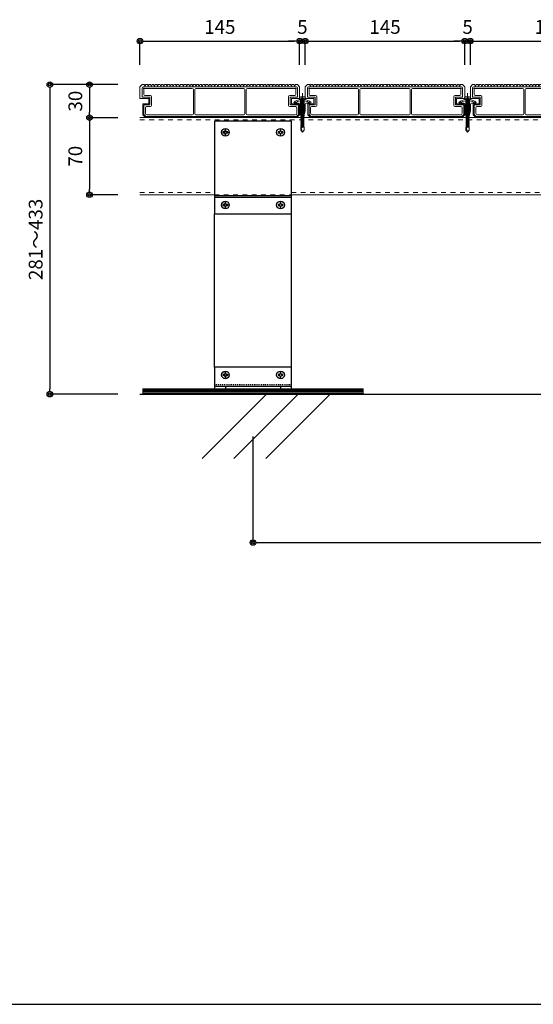
# Model space of a CAD drawing. Units: millimetres. Extents: x 0 to 841, y 0 to 594.
# Drawn here: x 96 to 189, y 310 to 489 of the extents above; entities that cross this region are included whole.
import ezdxf

# ---------------------------------------------------------------- set-up
doc = ezdxf.new("R2010")
doc.units = ezdxf.units.MM
doc.header["$MEASUREMENT"] = 0
doc.linetypes.add('HASEN-S', pattern=[1.7, 0.85, -0.85])
doc.layers.get('Defpoints').update_dxf_attribs({"color": 222})
for name, color, linetype in [('0-A11-寸法_詳細', 5, 'Continuous'), ('A-C03-壁種別', 9, 'Continuous'), ('A-D09-金物_鋼材', 1, 'Continuous'), ('A-E01-仕上太線', 4, 'Continuous'), ('ｱﾙﾐ', 7, 'Continuous')]:
    doc.layers.add(name, color=color, linetype=linetype)
for name, color, linetype, lineweight in [('00-断面\u3000中', 6, 'Continuous', 15), ('00-断面\u3000太', 4, 'Continuous', 20), ('A-C05-見え掛り_細線', 1, 'Continuous', 0)]:
    doc.layers.add(name, color=color, linetype=linetype, lineweight=lineweight)
doc.layers.add('A-C01-補助線(非印刷)', color=222, linetype='Continuous', plot=False)
doc.styles.add('ゴシック', font='MS Gothic.ttf')
doc.dimstyles.new('DIM-5S', dxfattribs={"dimscale": 5, "dimtxt": 2.5, "dimasz": 1, "dimexe": 0, "dimexo": 4, "dimgap": 1, "dimtad": 1, "dimdec": 1, "dimzin": 9, "dimdsep": 46, "dimlunit": 6, "dimtxsty": 'ゴシック', "dimblk": 'DOT', "dimcen": 0, "dimclrd": 256, "dimclre": 256, "dimclrt": 256, "dimadec": 0, "dimazin": 0, "dimtfac": 1, "dimtdec": 1, "dimtix": 1, "dimtmove": 2, "dimatfit": 3, "dimldrblk": 'ORIGIN', "dimfxl": 0, "dimarcsym": 0})

# ---------------------------------------------------------------- blocks, each defined once
blk = doc.blocks.new('_Dot')
at = {"color": 0, "linetype": 'ByBlock', "lineweight": -2}
blk.add_line((-0.5, 0), (-1, 0), dxfattribs=at)
at = {"color": 0, "linetype": 'ByBlock'}
for radius in [0.5, 0.25]:
    blk.add_circle((0, 0), radius, dxfattribs=at)
blk = doc.blocks.new('*D12')
at = {"layer": '0-A11-寸法_詳細', "linetype": 'Continuous', "lineweight": -2}
for p, q in [((138.01, 413.41), (138.01, 394.16)), ((378.01, 413.41), (378.01, 394.16)), ((139.01, 394.16), (377.01, 394.16))]:
    blk.add_line(p, q, dxfattribs=at)
at = {"layer": 'Defpoints', "color": 0}
for p in [(138.01, 417.41), (378.01, 417.41), (378.01, 394.16)]:
    blk.add_point(p, dxfattribs=at)
at = {"layer": '0-A11-寸法_詳細', "lineweight": -2, "rotation": 180}
blk.add_blockref('_Dot', (138.01, 394.16), dxfattribs=at)
at = {"layer": '0-A11-寸法_詳細', "lineweight": -2}
blk.add_blockref('_Dot', (378.01, 394.16), dxfattribs=at)
at = {"layer": '0-A11-寸法_詳細', "insert": (258.01, 396.6), "char_height": 2.5, "attachment_point": 5, "style": 'ゴシック'}
blk.add_mtext('@=1,200', dxfattribs=at)
blk = doc.blocks.new('_Origin')
at = {"color": 0, "linetype": 'ByBlock', "lineweight": -2}
blk.add_line((0, 0), (-1, 0), dxfattribs=at)
blk.add_circle((0, 0), 0.5, dxfattribs=at)
blk = doc.blocks.new('*D15')
at = {"layer": '0-A11-寸法_詳細', "linetype": 'Continuous', "lineweight": -2}
for p, q in [((113.48, 477.3), (108.32, 477.3)), ((108.32, 476.3), (108.32, 472.3)), ((113.48, 471.3), (108.32, 471.3))]:
    blk.add_line(p, q, dxfattribs=at)
at = {"layer": 'Defpoints', "color": 0}
for p in [(117.48, 477.3), (108.32, 471.3), (117.48, 471.3)]:
    blk.add_point(p, dxfattribs=at)
at = {"layer": '0-A11-寸法_詳細', "lineweight": -2}
for p, rotation in [((108.32, 477.3), 89.99999967083718), ((108.32, 471.3), 269.9999996708372)]:
    blk.add_blockref('_Dot', p, dxfattribs=dict(at, rotation=rotation))
at = {"layer": '0-A11-寸法_詳細', "insert": (106.07, 474.3), "char_height": 2.5, "attachment_point": 5, "rotation": 90, "style": 'ゴシック'}
blk.add_mtext('30', dxfattribs=at)
blk = doc.blocks.new('*D16')
at = {"layer": '0-A11-寸法_詳細', "linetype": 'Continuous', "lineweight": -2}
for p, q in [((113.48, 471.3), (108.32, 471.3)), ((108.32, 470.3), (108.32, 458.3)), ((113.48, 457.3), (108.32, 457.3))]:
    blk.add_line(p, q, dxfattribs=at)
at = {"layer": 'Defpoints', "color": 0}
for p in [(117.48, 471.3), (108.32, 457.3), (117.48, 457.3)]:
    blk.add_point(p, dxfattribs=at)
at = {"layer": '0-A11-寸法_詳細', "lineweight": -2}
for p, rotation in [((108.32, 471.3), 90), ((108.32, 457.3), 270)]:
    blk.add_blockref('_Dot', p, dxfattribs=dict(at, rotation=rotation))
at = {"layer": '0-A11-寸法_詳細', "insert": (106.07, 464.3), "char_height": 2.5, "attachment_point": 5, "rotation": 90, "style": 'ゴシック'}
blk.add_mtext('70', dxfattribs=at)
blk = doc.blocks.new('*D17')
at = {"layer": '0-A11-寸法_詳細', "linetype": 'Continuous', "lineweight": -2}
for p, q in [((113.48, 477.3), (101.11, 477.3)), ((101.11, 476.3), (101.11, 422.1)), ((113.48, 421.1), (101.11, 421.1))]:
    blk.add_line(p, q, dxfattribs=at)
at = {"layer": 'Defpoints', "color": 0}
for p in [(117.48, 477.3), (101.11, 421.1), (117.48, 421.1)]:
    blk.add_point(p, dxfattribs=at)
at = {"layer": '0-A11-寸法_詳細', "lineweight": -2}
for p, rotation in [((101.11, 477.3), 90), ((101.11, 421.1), 270)]:
    blk.add_blockref('_Dot', p, dxfattribs=dict(at, rotation=rotation))
at = {"layer": '0-A11-寸法_詳細', "insert": (98.86, 449.2), "char_height": 2.5, "attachment_point": 5, "rotation": 90, "style": 'ゴシック'}
blk.add_mtext('281～433', dxfattribs=at)
blk = doc.blocks.new('G$CBAEE64E2')
at = {"layer": 'A-D09-金物_鋼材', "lineweight": 9}
for p, q in [((-100, 4), (100, 4)), ((-100, 3), (100, 3)), ((-100, 2), (100, 2)), ((-100, 1), (100, 1))]:
    blk.add_line(p, q, dxfattribs=at)
blk.add_lwpolyline([(-100, 0), (100, 0), (100, 5), (-100, 5)], close=True, dxfattribs=at)
blk = doc.blocks.new('AC-0-b-70')
at = {"color": 0, "linetype": 'ByBlock'}
for p, q in [((-27.25, 12.85), (-27.25, 12.15)), ((-25.49, 13.15), (-25.65, 12.99)), ((-25.65, 12.01), (-25.49, 11.85)), ((-25.35, 14.75), (-24.65, 14.75)), ((-25.35, 10.25), (-24.65, 10.25)), ((-24.35, 12.99), (-24.51, 13.15)), ((-24.51, 11.85), (-24.35, 12.01)), ((-22.75, 12.85), (-22.75, 12.15)), ((22.75, 12.85), (22.75, 12.15)), ((24.35, 12.99), (24.51, 13.15)), ((24.51, 11.85), (24.35, 12.01)), ((25.35, 14.75), (24.65, 14.75)), ((25.35, 10.25), (24.65, 10.25)), ((25.49, 13.15), (25.65, 12.99)), ((25.65, 12.01), (25.49, 11.85)), ((27.25, 12.85), (27.25, 12.15)), ((-35, 2.3), (35, 2.3))]:
    blk.add_line(p, q, dxfattribs=at)
at = {"color": 9, "linetype": 'HASEN-S'}
blk.add_line((-35, 3.7), (35, 3.7), dxfattribs=at)
at = {"color": 0, "linetype": 'ByBlock'}
blk.add_lwpolyline([(-35, 0), (35, 0), (35, 19.5), (-35, 19.5)], close=True, dxfattribs=at)
for centre in [(-25, 12.5), (25, 12.5)]:
    blk.add_circle(centre, 3.5, dxfattribs=at)
for centre, start, end in [((-25, -3.75), 92.21692, 97.72025), ((-25, 28.75), 262.27975, 267.78308), ((-8.75, 12.5), 172.27975, 177.78308), ((-8.75, 12.5), 182.21692, 187.72025), ((-41.25, 12.5), 2.21692, 7.72025), ((-41.25, 12.5), 352.27975, 357.78308), ((-25, -3.75), 82.27975, 87.78308), ((-25, 28.75), 272.21692, 277.72025), ((25, -3.75), 92.21692, 97.72025), ((25, 28.75), 262.27975, 267.78308), ((41.25, 12.5), 172.27975, 177.78308), ((41.25, 12.5), 182.21692, 187.72025), ((8.75, 12.5), 2.21692, 7.72025), ((8.75, 12.5), 352.27975, 357.78308), ((25, -3.75), 82.27975, 87.78308), ((25, 28.75), 272.21692, 277.72025)]:
    blk.add_arc(centre, 16.75, start, end, dxfattribs=at)
at = {"layer": 'Defpoints'}
for p, q in [((-25, 2.3), (-25, 0)), ((25, 2.3), (25, 0))]:
    blk.add_line(p, q, dxfattribs=at)
blk = doc.blocks.new('AC-H-b')
at = {"color": 0, "linetype": 'ByBlock'}
for p, q in [((-27.25, 59.36), (-27.25, 58.67)), ((-25.49, 59.66), (-25.65, 59.5)), ((-25.65, 58.53), (-25.49, 58.37)), ((-25.35, 61.26), (-24.65, 61.26)), ((-25.35, 56.76), (-24.65, 56.76)), ((-24.35, 59.5), (-24.51, 59.66)), ((-24.51, 58.37), (-24.35, 58.53)), ((-22.75, 59.36), (-22.75, 58.67)), ((22.75, 59.36), (22.75, 58.67)), ((24.35, 59.5), (24.51, 59.66)), ((24.51, 58.37), (24.35, 58.53)), ((25.35, 61.26), (24.65, 61.26)), ((25.35, 56.76), (24.65, 56.76)), ((25.49, 59.66), (25.65, 59.5)), ((25.65, 58.53), (25.49, 58.37)), ((27.25, 59.36), (27.25, 58.67)), ((-27.25, -6.64), (-27.25, -7.33)), ((-25.49, -6.34), (-25.65, -6.5)), ((-25.65, -7.47), (-25.49, -7.63)), ((-25.35, -4.74), (-24.65, -4.74)), ((-24.35, -6.5), (-24.51, -6.34)), ((-24.51, -7.63), (-24.35, -7.47)), ((-22.75, -6.64), (-22.75, -7.33)), ((22.75, -6.64), (22.75, -7.33)), ((24.35, -6.5), (24.51, -6.34)), ((24.51, -7.63), (24.35, -7.47)), ((25.35, -4.74), (24.65, -4.74)), ((25.49, -6.34), (25.65, -6.5)), ((25.65, -7.47), (25.49, -7.63)), ((27.25, -6.64), (27.25, -7.33)), ((-25.35, -9.24), (-24.65, -9.24)), ((25.35, -9.24), (24.65, -9.24))]:
    blk.add_line(p, q, dxfattribs=at)
blk.add_lwpolyline([(-35, -14.99), (35, -14.99), (35, 69.01), (-35, 69.01)], close=True, dxfattribs=at)
for centre in [(-25, 59.01), (25, 59.01), (-25, -6.99), (25, -6.99)]:
    blk.add_circle(centre, 3.5, dxfattribs=at)
for centre, start, end in [((-25, 42.77), 92.21692, 97.72025), ((-25, 75.26), 262.27975, 267.78308), ((-8.75, 59.01), 172.27975, 177.78308), ((-8.75, 59.01), 182.21692, 187.72025), ((-41.25, 59.01), 2.21692, 7.72025), ((-41.25, 59.01), 352.27975, 357.78308), ((-25, 42.77), 82.27975, 87.78308), ((-25, 75.26), 272.21692, 277.72025), ((25, 42.77), 92.21692, 97.72025), ((25, 75.26), 262.27975, 267.78308), ((41.25, 59.01), 172.27975, 177.78308), ((41.25, 59.01), 182.21692, 187.72025), ((8.75, 59.01), 2.21692, 7.72025), ((8.75, 59.01), 352.27975, 357.78308), ((25, 42.77), 82.27975, 87.78308), ((25, 75.26), 272.21692, 277.72025), ((-25, -23.23), 92.21692, 97.72025), ((-25, 9.26), 262.27975, 267.78308), ((-8.75, -6.99), 172.27975, 177.78308), ((-8.75, -6.99), 182.21692, 187.72025), ((-41.25, -6.99), 2.21692, 7.72025), ((-41.25, -6.99), 352.27975, 357.78308), ((-25, -23.23), 82.27975, 87.78308), ((-25, 9.26), 272.21692, 277.72025), ((25, -23.23), 92.21692, 97.72025), ((25, 9.26), 262.27975, 267.78308), ((41.25, -6.99), 172.27975, 177.78308), ((41.25, -6.99), 182.21692, 187.72025), ((8.75, -6.99), 2.21692, 7.72025), ((8.75, -6.99), 352.27975, 357.78308), ((25, -23.23), 82.27975, 87.78308), ((25, 9.26), 272.21692, 277.72025)]:
    blk.add_arc(centre, 16.75, start, end, dxfattribs=at)
at = {"layer": 'Defpoints'}
for p, q in [((-35, 1.51), (35, 1.51)), ((-35, 0.01), (35, 0.01))]:
    blk.add_line(p, q, dxfattribs=at)
blk = doc.blocks.new('A$C7F8412F9')
at = {"layer": '00-断面\u3000中'}
for p, q in [((5, 2.5), (1, 1.7)), ((1, 1.7), (13.85, 1.7)), ((5, 2.5), (10.8, 2.5)), ((11.8, 6.5), (11.8, 3.5)), ((11.8, 6.5), (11.96, 6.5)), ((5, -2.5), (1, -1.7)), ((1, -1.7), (13.85, -1.7)), ((5, -2.5), (10.8, -2.5)), ((11.8, -3.5), (11.8, -6.5)), ((11.8, -6.5), (11.96, -6.5))]:
    blk.add_line(p, q, dxfattribs=at)
for centre, radius, start, end in [((10.8, 3.5), 1, 270, 0), ((2.47, 0), 11.5, 8.50097, 34.41739), ((10.8, -3.5), 1, 0, 90), ((2.47, 0), 11.5, 325.58261, 351.49903)]:
    blk.add_arc(centre, radius, start, end, dxfattribs=at)
at = {"layer": 'A-C05-見え掛り_細線'}
for p, q in [((1, 1.7), (0, 1.5)), ((0, 1.5), (0, -1.5)), ((1, -1.7), (0, -1.5))]:
    blk.add_line(p, q, dxfattribs=at)
blk = doc.blocks.new('A$C2EB855D8')
at = {"color": 0, "linetype": 'ByBlock', "lineweight": -2}
for p, q in [((9.94, 7.9), (9.2, 6.9)), ((11.37, 1.7), (12.59, 1.7)), ((9.2, -6.9), (9.94, -7.9)), ((11.37, -1.7), (12.59, -1.7))]:
    blk.add_line(p, q, dxfattribs=at)
for radius, start, end in [(11.5, 8.50097, 36.86991), (12.7, 7.6926, 38.46579), (11.5, 323.13009, 351.49903), (12.7, 321.53419, 352.3074)]:
    blk.add_arc((0, 0), radius, start, end, dxfattribs=at)
blk = doc.blocks.new('A$C14C85A19')
at = {"color": 0, "linetype": 'ByBlock', "lineweight": -2}
for p, q in [((-2.79, 0.72), (-2.8, 0.66)), ((-2.8, 0.66), (-2.8, 0.6)), ((-2.8, 0.6), (-2.8, 0)), ((-2.8, 0), (2.8, 0)), ((-2.78, 0.83), (-2.79, 0.78)), ((-2.79, 0.78), (-2.79, 0.72)), ((-2.76, 0.89), (-2.78, 0.83)), ((-2.75, 0.95), (-2.76, 0.89)), ((-2.73, 1), (-2.75, 0.95)), ((-2.71, 1.06), (-2.73, 1)), ((-2.68, 1.11), (-2.71, 1.06)), ((-2.66, 1.17), (-2.68, 1.11)), ((-2.63, 1.22), (-2.66, 1.17)), ((-2.6, 1.27), (-2.63, 1.22)), ((-2.56, 1.31), (-2.6, 1.27)), ((-2.53, 1.36), (-2.56, 1.31)), ((-2.49, 1.41), (-2.53, 1.36)), ((-2.45, 1.45), (-2.49, 1.41)), ((-2.41, 1.49), (-2.45, 1.45)), ((-2.36, 1.53), (-2.41, 1.49)), ((-2.31, 1.56), (-2.36, 1.53)), ((-2.27, 1.6), (-2.31, 1.56)), ((-2.22, 1.63), (-2.27, 1.6)), ((-2.17, 1.66), (-2.22, 1.63)), ((-2.11, 1.68), (-2.17, 1.66)), ((-2.06, 1.71), (-2.11, 1.68)), ((-2, 1.73), (-2.06, 1.71)), ((-1.95, 1.75), (-2, 1.73)), ((-1.89, 1.76), (-1.95, 1.75)), ((-1.83, 1.78), (-1.89, 1.76)), ((-1.78, 1.79), (-1.83, 1.78)), ((-1.72, 1.79), (-1.78, 1.79)), ((-1.66, 1.8), (-1.72, 1.79)), ((-1.6, 1.8), (-1.66, 1.8)), ((-0.5, 1.8), (-1.6, 1.8)), ((-1.28, 0), (1.28, 0)), ((-1.28, -1), (-1.28, 0)), ((-0.5, 0.9), (-0.5, 1.8)), ((0.5, 0.9), (-0.5, 0.9)), ((0, 5.32), (0, -24.62)), ((0.5, 1.8), (0.5, 0.9)), ((1.6, 1.8), (0.5, 1.8)), ((1.28, 0), (1.28, -1.12)), ((1.66, 1.8), (1.6, 1.8)), ((1.72, 1.79), (1.66, 1.8)), ((1.78, 1.79), (1.72, 1.79)), ((1.83, 1.78), (1.78, 1.79)), ((1.89, 1.76), (1.83, 1.78)), ((1.95, 1.75), (1.89, 1.76)), ((2, 1.73), (1.95, 1.75)), ((2.06, 1.71), (2, 1.73)), ((2.11, 1.68), (2.06, 1.71)), ((2.17, 1.66), (2.11, 1.68)), ((2.22, 1.63), (2.17, 1.66)), ((2.27, 1.6), (2.22, 1.63)), ((2.31, 1.56), (2.27, 1.6)), ((2.36, 1.53), (2.31, 1.56)), ((2.41, 1.49), (2.36, 1.53)), ((2.45, 1.45), (2.41, 1.49)), ((2.49, 1.41), (2.45, 1.45)), ((2.53, 1.36), (2.49, 1.41)), ((2.56, 1.31), (2.53, 1.36)), ((2.6, 1.27), (2.56, 1.31)), ((2.63, 1.22), (2.6, 1.27)), ((2.66, 1.17), (2.63, 1.22)), ((2.68, 1.11), (2.66, 1.17)), ((2.71, 1.06), (2.68, 1.11)), ((2.73, 1), (2.71, 1.06)), ((2.75, 0.95), (2.73, 1)), ((2.76, 0.89), (2.75, 0.95)), ((2.78, 0.83), (2.76, 0.89)), ((2.79, 0.78), (2.78, 0.83)), ((2.79, 0.72), (2.79, 0.78)), ((2.8, 0.66), (2.79, 0.72)), ((2.8, 0.6), (2.8, 0.66)), ((2.8, 0), (2.8, 0.6)), ((1.5, -1.25), (-1.5, -1.5)), ((1.5, -1.25), (-1.5, -1.5)), ((-1.5, -1.5), (-1.07, -1.25)), ((-1.5, -1.5), (-1.07, -1.75)), ((1.5, -1.75), (-1.5, -2)), ((-1.07, -1.75), (-1.5, -2)), ((-1.5, -2), (1.5, -1.75)), ((-1.5, -2), (-1.07, -2.25)), ((1.5, -2.25), (-1.5, -2.5)), ((-1.07, -2.25), (-1.5, -2.5)), ((-1.5, -2.5), (1.5, -2.25)), ((-1.5, -2.5), (-1.07, -2.75)), ((1.5, -2.75), (-1.5, -3)), ((-1.07, -2.75), (-1.5, -3)), ((-1.5, -3), (1.5, -2.75)), ((-1.5, -3), (-1.07, -3.25)), ((1.5, -3.25), (-1.5, -3.5)), ((-1.07, -3.25), (-1.5, -3.5)), ((-1.5, -3.5), (1.5, -3.25)), ((-1.5, -3.5), (-1.07, -3.75)), ((1.5, -3.75), (-1.5, -4)), ((-1.07, -3.75), (-1.5, -4)), ((-1.5, -4), (1.5, -3.75)), ((-1.5, -4), (-1.07, -4.25)), ((1.5, -4.25), (-1.5, -4.5)), ((-1.07, -4.25), (-1.5, -4.5)), ((-1.5, -4.5), (1.5, -4.25)), ((-1.5, -4.5), (-1.07, -4.75)), ((1.5, -4.75), (-1.5, -5)), ((-1.07, -4.75), (-1.5, -5)), ((-1.5, -5), (1.5, -4.75)), ((-1.5, -5), (-1.07, -5.25)), ((1.5, -5.25), (-1.5, -5.5)), ((-1.07, -5.25), (-1.5, -5.5)), ((-1.5, -5.5), (1.5, -5.25)), ((-1.5, -5.5), (-1.07, -5.75)), ((1.5, -5.75), (-1.5, -6)), ((-1.07, -5.75), (-1.5, -6)), ((-1.5, -6), (1.5, -5.75)), ((-1.5, -6), (-1.07, -6.25)), ((1.5, -6.25), (-1.5, -6.5)), ((-1.07, -6.25), (-1.5, -6.5)), ((-1.5, -6.5), (1.5, -6.25)), ((-1.5, -6.5), (-1.07, -6.75)), ((1.5, -6.75), (-1.5, -7)), ((-1.07, -6.75), (-1.5, -7)), ((-1.5, -7), (1.5, -6.75)), ((-1.5, -7), (-1.07, -7.25)), ((1.5, -7.25), (-1.5, -7.5)), ((-1.07, -7.25), (-1.5, -7.5)), ((-1.5, -7.5), (1.5, -7.25)), ((-1.5, -7.5), (-1.07, -7.75)), ((1.5, -7.75), (-1.5, -8)), ((-1.07, -7.75), (-1.5, -8)), ((-1.5, -8), (1.5, -7.75)), ((-1.5, -8), (-1.07, -8.25)), ((1.5, -8.25), (-1.5, -8.5)), ((-1.07, -8.25), (-1.5, -8.5)), ((-1.5, -8.5), (1.5, -8.25)), ((-1.5, -8.5), (-1.07, -8.75)), ((1.5, -8.75), (-1.5, -9)), ((-1.07, -8.75), (-1.5, -9)), ((-1.5, -9), (1.5, -8.75)), ((-1.39, -1.06), (-1.28, -1)), ((-1.07, -1.25), (-1.39, -1.06)), ((0.53, -1.06), (-1.39, -1.06)), ((-1.07, -1.25), (0.53, -1.06)), ((1.07, -1.5), (-1.07, -1.75)), ((-1.07, -1.75), (1.07, -1.5)), ((1.07, -2), (-1.07, -2.25)), ((-1.07, -2.25), (1.07, -2)), ((1.07, -2.5), (-1.07, -2.75)), ((-1.07, -2.75), (1.07, -2.5)), ((1.07, -3), (-1.07, -3.25)), ((-1.07, -3.25), (1.07, -3)), ((1.07, -3.5), (-1.07, -3.75)), ((-1.07, -3.75), (1.07, -3.5)), ((1.07, -4), (-1.07, -4.25)), ((-1.07, -4.25), (1.07, -4)), ((1.07, -4.5), (-1.07, -4.75)), ((-1.07, -4.75), (1.07, -4.5)), ((1.07, -5), (-1.07, -5.25)), ((-1.07, -5.25), (1.07, -5)), ((1.07, -5.5), (-1.07, -5.75)), ((-1.07, -5.75), (1.07, -5.5)), ((1.07, -6), (-1.07, -6.25)), ((-1.07, -6.25), (1.07, -6)), ((1.07, -6.5), (-1.07, -6.75)), ((-1.07, -6.75), (1.07, -6.5)), ((1.07, -7), (-1.07, -7.25)), ((-1.07, -7.25), (1.07, -7)), ((1.07, -7.5), (-1.07, -7.75)), ((-1.07, -7.75), (1.07, -7.5)), ((1.07, -8), (-1.07, -8.25)), ((-1.07, -8.25), (1.07, -8)), ((1.07, -8.5), (-1.07, -8.75)), ((-1.07, -8.75), (1.07, -8.5)), ((-1, -1.5), (-0.95, 0)), ((1, -1.5), (0.95, 0)), ((1.07, -1.5), (1.5, -1.25)), ((1.5, -1.75), (1.07, -1.5)), ((1.07, -2), (1.5, -1.75)), ((1.5, -2.25), (1.07, -2)), ((1.07, -2.5), (1.5, -2.25)), ((1.5, -2.75), (1.07, -2.5)), ((1.07, -3), (1.5, -2.75)), ((1.5, -3.25), (1.07, -3)), ((1.07, -3.5), (1.5, -3.25)), ((1.5, -3.75), (1.07, -3.5)), ((1.07, -4), (1.5, -3.75)), ((1.5, -4.25), (1.07, -4)), ((1.07, -4.5), (1.5, -4.25)), ((1.5, -4.75), (1.07, -4.5)), ((1.07, -5), (1.5, -4.75)), ((1.5, -5.25), (1.07, -5)), ((1.07, -5.5), (1.5, -5.25)), ((1.5, -5.75), (1.07, -5.5)), ((1.07, -6), (1.5, -5.75)), ((1.5, -6.25), (1.07, -6)), ((1.07, -6.5), (1.5, -6.25)), ((1.5, -6.75), (1.07, -6.5)), ((1.07, -7), (1.5, -6.75)), ((1.5, -7.25), (1.07, -7)), ((1.07, -7.5), (1.5, -7.25)), ((1.5, -7.75), (1.07, -7.5)), ((1.07, -8), (1.5, -7.75)), ((1.5, -8.25), (1.07, -8)), ((1.07, -8.5), (1.5, -8.25)), ((1.5, -8.75), (1.07, -8.5)), ((1.07, -9), (1.5, -8.75)), ((1.28, -1.12), (1.5, -1.25)), ((-1.5, -9), (-1.07, -9.25)), ((1.5, -9.25), (-1.5, -9.5)), ((-1.07, -9.25), (-1.5, -9.5)), ((-1.5, -9.5), (1.5, -9.25)), ((-1.5, -9.5), (-1.07, -9.75)), ((1.5, -9.75), (-1.5, -10)), ((-1.07, -9.75), (-1.5, -10)), ((-1.5, -10), (1.5, -9.75)), ((-1.5, -10), (-1.07, -10.25)), ((1.5, -10.25), (-1.5, -10.5)), ((-1.07, -10.25), (-1.5, -10.5)), ((-1.5, -10.5), (1.5, -10.25)), ((-1.5, -10.5), (-1.07, -10.75)), ((1.5, -10.75), (-1.5, -11)), ((-1.07, -10.75), (-1.5, -11)), ((-1.5, -11), (1.5, -10.75)), ((-1.5, -11), (-1.07, -11.25)), ((1.5, -11.25), (-1.5, -11.5)), ((-1.07, -11.25), (-1.5, -11.5)), ((-1.5, -11.5), (1.5, -11.25)), ((-1.5, -11.5), (-1.07, -11.75)), ((1.5, -11.75), (-1.5, -12)), ((-1.07, -11.75), (-1.5, -12)), ((-1.5, -12), (1.5, -11.75)), ((-1.5, -12), (-1.07, -12.25)), ((1.5, -12.25), (-1.5, -12.5)), ((-1.07, -12.25), (-1.5, -12.5)), ((-1.5, -12.5), (1.5, -12.25)), ((-1.5, -12.5), (-1.07, -12.75)), ((1.5, -12.75), (-1.5, -13)), ((-1.07, -12.75), (-1.5, -13)), ((-1.5, -13), (1.5, -12.75)), ((-1.5, -13), (-1.07, -13.25)), ((1.5, -13.25), (-1.5, -13.5)), ((-1.07, -13.25), (-1.5, -13.5)), ((-1.5, -13.5), (1.5, -13.25)), ((-1.5, -13.5), (-1.07, -13.75)), ((1.5, -13.75), (-1.5, -14)), ((-1.07, -13.75), (-1.5, -14)), ((-1.5, -14), (1.5, -13.75)), ((-1.5, -14), (-1.07, -14.25)), ((1.5, -14.25), (-1.5, -14.5)), ((-1.07, -14.25), (-1.5, -14.5)), ((-1.5, -14.5), (1.5, -14.25)), ((-1.5, -14.5), (-1.07, -14.75)), ((1.5, -14.75), (-1.5, -15)), ((-1.07, -14.75), (-1.5, -15)), ((-1.5, -15), (1.5, -14.75)), ((-1.5, -15), (-1.07, -15.25)), ((1.5, -15.25), (-1.5, -15.5)), ((-1.07, -15.25), (-1.5, -15.5)), ((-1.5, -15.5), (1.5, -15.25)), ((-1.5, -15.5), (-1.07, -15.75)), ((1.5, -15.75), (-1.5, -16)), ((-1.07, -15.75), (-1.5, -16)), ((-1.5, -16), (1.5, -15.75)), ((-1.5, -16), (-1.07, -16.25)), ((1.5, -16.25), (-1.5, -16.5)), ((-1.07, -16.25), (-1.5, -16.5)), ((-1.5, -16.5), (1.5, -16.25)), ((-1.5, -16.5), (-1.07, -16.75)), ((1.5, -16.75), (-1.5, -17)), ((-1.07, -16.75), (-1.5, -17)), ((-1.5, -17), (1.5, -16.75)), ((-1.5, -17), (-1.07, -17.25)), ((1.5, -17.25), (-1.5, -17.5)), ((-1.07, -17.25), (-1.5, -17.5)), ((-1.5, -17.5), (1.5, -17.25)), ((-1.5, -17.5), (-1.07, -17.75)), ((1.5, -17.75), (-1.5, -18)), ((-1.07, -17.75), (-1.5, -18)), ((-1.5, -18), (1.5, -17.75)), ((1.07, -9), (-1.07, -9.25)), ((-1.07, -9.25), (1.07, -9)), ((1.07, -9.5), (-1.07, -9.75)), ((-1.07, -9.75), (1.07, -9.5)), ((1.07, -10), (-1.07, -10.25)), ((-1.07, -10.25), (1.07, -10)), ((1.07, -10.5), (-1.07, -10.75)), ((-1.07, -10.75), (1.07, -10.5)), ((1.07, -11), (-1.07, -11.25)), ((-1.07, -11.25), (1.07, -11)), ((1.07, -11.5), (-1.07, -11.75)), ((-1.07, -11.75), (1.07, -11.5)), ((1.07, -12), (-1.07, -12.25)), ((-1.07, -12.25), (1.07, -12)), ((1.07, -12.5), (-1.07, -12.75)), ((-1.07, -12.75), (1.07, -12.5)), ((1.07, -13), (-1.07, -13.25)), ((-1.07, -13.25), (1.07, -13)), ((1.07, -13.5), (-1.07, -13.75)), ((-1.07, -13.75), (1.07, -13.5)), ((1.07, -14), (-1.07, -14.25)), ((-1.07, -14.25), (1.07, -14)), ((1.07, -14.5), (-1.07, -14.75)), ((-1.07, -14.75), (1.07, -14.5)), ((1.07, -15), (-1.07, -15.25)), ((-1.07, -15.25), (1.07, -15)), ((1.07, -15.5), (-1.07, -15.75)), ((-1.07, -15.75), (1.07, -15.5)), ((1.07, -16), (-1.07, -16.25)), ((-1.07, -16.25), (1.07, -16)), ((1.07, -16.5), (-1.07, -16.75)), ((-1.07, -16.75), (1.07, -16.5)), ((1.07, -17), (-1.07, -17.25)), ((-1.07, -17.25), (1.07, -17)), ((1.07, -17.5), (-1.07, -17.75)), ((-1.07, -17.75), (1.07, -17.5)), ((1.5, -9.25), (1.07, -9)), ((1.07, -9.5), (1.5, -9.25)), ((1.5, -9.75), (1.07, -9.5)), ((1.07, -10), (1.5, -9.75)), ((1.5, -10.25), (1.07, -10)), ((1.07, -10.5), (1.5, -10.25)), ((1.5, -10.75), (1.07, -10.5)), ((1.07, -11), (1.5, -10.75)), ((1.5, -11.25), (1.07, -11)), ((1.07, -11.5), (1.5, -11.25)), ((1.5, -11.75), (1.07, -11.5)), ((1.07, -12), (1.5, -11.75)), ((1.5, -12.25), (1.07, -12)), ((1.07, -12.5), (1.5, -12.25)), ((1.5, -12.75), (1.07, -12.5)), ((1.07, -13), (1.5, -12.75)), ((1.5, -13.25), (1.07, -13)), ((1.07, -13.5), (1.5, -13.25)), ((1.5, -13.75), (1.07, -13.5)), ((1.07, -14), (1.5, -13.75)), ((1.5, -14.25), (1.07, -14)), ((1.07, -14.5), (1.5, -14.25)), ((1.5, -14.75), (1.07, -14.5)), ((1.07, -15), (1.5, -14.75)), ((1.5, -15.25), (1.07, -15)), ((1.07, -15.5), (1.5, -15.25)), ((1.5, -15.75), (1.07, -15.5)), ((1.07, -16), (1.5, -15.75)), ((1.5, -16.25), (1.07, -16)), ((1.07, -16.5), (1.5, -16.25)), ((1.5, -16.75), (1.07, -16.5)), ((1.07, -17), (1.5, -16.75)), ((1.5, -17.25), (1.07, -17)), ((1.07, -17.5), (1.5, -17.25)), ((1.5, -17.75), (1.07, -17.5)), ((1.07, -18), (1.5, -17.75)), ((-1.5, -18), (-1.07, -18.25)), ((1.5, -18.25), (-1.5, -18.5)), ((-1.07, -18.25), (-1.5, -18.5)), ((-1.5, -18.5), (1.5, -18.25)), ((-1.5, -18.5), (-1.07, -18.75)), ((1.5, -18.75), (-1.5, -19)), ((-1.07, -18.75), (-1.5, -19)), ((-1.5, -19), (1.5, -18.75)), ((-1.5, -19), (-1.07, -19.25)), ((1.5, -19.25), (-1.5, -19.5)), ((-1.07, -19.25), (-1.5, -19.5)), ((-1.5, -19.5), (1.5, -19.25)), ((-1.5, -19.5), (-1.07, -19.75)), ((1.5, -19.75), (-1.5, -20)), ((-1.07, -19.75), (-1.5, -20)), ((-1.5, -20), (1.5, -19.75)), ((-1.5, -20), (-1.07, -20.25)), ((1.5, -20.25), (-1.5, -20.5)), ((-1.07, -20.25), (-1.5, -20.5)), ((-1.5, -20.5), (1.5, -20.25)), ((-1.5, -20.5), (-1.07, -20.75)), ((1.5, -20.75), (-1.5, -21)), ((-1.07, -20.75), (-1.5, -21)), ((-1.5, -21), (1.5, -20.75)), ((-1.5, -21), (-1.07, -21.25)), ((1.5, -21.25), (-1.5, -21.5)), ((-1.07, -21.25), (-1.5, -21.5)), ((-1.5, -21.5), (1.5, -21.25)), ((-1.5, -21.5), (-1.07, -21.75)), ((1.5, -21.75), (-1.5, -22)), ((-1.07, -21.75), (-1.5, -22)), ((-1.5, -22), (1.5, -21.75)), ((-1.5, -22), (-1.07, -22.25)), ((1.5, -22.25), (-1.5, -22.5)), ((-1.07, -22.25), (-1.5, -22.5)), ((-1.5, -22.5), (1.5, -22.25)), ((-1.5, -22.5), (-1.07, -22.75)), ((1.5, -22.75), (-1.5, -23)), ((-1.07, -22.75), (-1.5, -23)), ((-1.5, -23), (1.5, -22.75)), ((-1.5, -23), (-1.07, -23.25)), ((1.5, -23.25), (-1.5, -23.5)), ((-1.07, -23.25), (-1.5, -23.5)), ((-1.5, -23.5), (1.5, -23.25)), ((-1.5, -23.5), (-1.07, -23.75)), ((1.5, -23.75), (-1.5, -24)), ((-1.07, -23.75), (-1.5, -24)), ((-1.5, -24), (1.5, -23.75)), ((1.5, -23.75), (-1.5, -24)), ((-1.07, -23.75), (-1.5, -24)), ((-1.5, -24), (1.5, -23.75)), ((-1.5, -24), (-1.07, -24.25)), ((-1.5, -24), (-1.07, -24.25)), ((-1.07, -24.25), (-1.5, -24.5)), ((-1.5, -24.5), (1.5, -24.25)), ((1.5, -24.25), (-1.5, -24.5)), ((-1.5, -24.5), (-1.07, -24.75)), ((-1.07, -24.75), (-1.5, -25)), ((-1.5, -25), (1.5, -24.75)), ((1.5, -24.75), (-1.5, -25)), ((-1.5, -25), (-1.07, -25.25)), ((1.5, -25.25), (-1.5, -25.5)), ((-1.07, -25.25), (-1.5, -25.5)), ((-1.5, -25.5), (1.5, -25.25)), ((-1.5, -25.5), (-1.07, -25.75)), ((-1.5, -28.4), (-1.5, -25.5)), ((1.07, -18), (-1.07, -18.25)), ((-1.07, -18.25), (1.07, -18)), ((1.07, -18.5), (-1.07, -18.75)), ((-1.07, -18.75), (1.07, -18.5)), ((1.07, -19), (-1.07, -19.25)), ((-1.07, -19.25), (1.07, -19)), ((1.07, -19.5), (-1.07, -19.75)), ((-1.07, -19.75), (1.07, -19.5)), ((1.07, -20), (-1.07, -20.25)), ((-1.07, -20.25), (1.07, -20)), ((1.07, -20.5), (-1.07, -20.75)), ((-1.07, -20.75), (1.07, -20.5)), ((1.07, -21), (-1.07, -21.25)), ((-1.07, -21.25), (1.07, -21)), ((1.07, -21.5), (-1.07, -21.75)), ((-1.07, -21.75), (1.07, -21.5)), ((1.07, -22), (-1.07, -22.25)), ((-1.07, -22.25), (1.07, -22)), ((1.07, -22.5), (-1.07, -22.75)), ((-1.07, -22.75), (1.07, -22.5)), ((1.07, -23), (-1.07, -23.25)), ((-1.07, -23.25), (1.07, -23)), ((1.07, -23.5), (-1.07, -23.75)), ((-1.07, -23.75), (1.07, -23.5)), ((1.07, -23.5), (-1.07, -23.75)), ((-1.07, -24.25), (1.07, -24)), ((-1.07, -24.25), (1.07, -24)), ((1.07, -24), (-1.07, -24.25)), ((1.07, -24.5), (-1.07, -24.75)), ((-1.07, -24.75), (1.07, -24.5)), ((1.07, -25), (-1.07, -25.25)), ((-1.07, -25.25), (1.07, -25)), ((-1.07, -25.75), (1.07, -25.5)), ((-0.99, -26.56), (-0.95, -26.47)), ((0, -30), (-0.99, -26.56)), ((-0.95, -26.47), (-0.91, -26.39)), ((-0.91, -26.39), (-0.87, -26.3)), ((-0.87, -26.3), (-0.82, -26.22)), ((-0.82, -26.22), (-0.77, -26.14)), ((-0.77, -26.14), (-0.71, -26.07)), ((-0.71, -26.07), (-0.64, -25.99)), ((-0.64, -25.99), (-0.58, -25.93)), ((-0.58, -25.93), (-0.51, -25.86)), ((-0.51, -25.86), (-0.43, -25.8)), ((-0.43, -25.8), (-0.35, -25.75)), ((-0.35, -25.75), (-0.27, -25.7)), ((-0.27, -25.7), (-0.19, -25.66)), ((-0.19, -25.66), (-0.1, -25.62)), ((-0.1, -25.62), (-0.01, -25.58)), ((-0.01, -25.58), (0.08, -25.56)), ((0.08, -25.56), (0.18, -25.53)), ((0.18, -25.53), (0.27, -25.52)), ((0.27, -25.52), (0.36, -25.51)), ((0.36, -25.51), (0.46, -25.5)), ((0.46, -25.5), (0.55, -25.5)), ((0.55, -25.5), (0.65, -25.51)), ((0.65, -25.51), (0.74, -25.52)), ((0.74, -25.52), (0.84, -25.54)), ((0.84, -25.54), (0.93, -25.56)), ((0.93, -25.56), (1.02, -25.59)), ((1.02, -25.59), (1.11, -25.62)), ((1.5, -18.25), (1.07, -18)), ((1.07, -18.5), (1.5, -18.25)), ((1.5, -18.75), (1.07, -18.5)), ((1.07, -19), (1.5, -18.75)), ((1.5, -19.25), (1.07, -19)), ((1.07, -19.5), (1.5, -19.25)), ((1.5, -19.75), (1.07, -19.5)), ((1.07, -20), (1.5, -19.75)), ((1.5, -20.25), (1.07, -20)), ((1.07, -20.5), (1.5, -20.25)), ((1.5, -20.75), (1.07, -20.5)), ((1.07, -21), (1.5, -20.75)), ((1.5, -21.25), (1.07, -21)), ((1.07, -21.5), (1.5, -21.25)), ((1.5, -21.75), (1.07, -21.5)), ((1.07, -22), (1.5, -21.75)), ((1.5, -22.25), (1.07, -22)), ((1.07, -22.5), (1.5, -22.25)), ((1.5, -22.75), (1.07, -22.5)), ((1.07, -23), (1.5, -22.75)), ((1.5, -23.25), (1.07, -23)), ((1.07, -23.5), (1.5, -23.25)), ((1.5, -23.75), (1.07, -23.5)), ((1.5, -23.75), (1.07, -23.5)), ((1.07, -24), (1.5, -23.75)), ((1.07, -24), (1.5, -23.75)), ((1.5, -24.25), (1.07, -24)), ((1.07, -24.5), (1.5, -24.25)), ((1.5, -24.75), (1.07, -24.5)), ((1.07, -25), (1.5, -24.75)), ((1.5, -25.25), (1.07, -25)), ((1.07, -25.5), (1.5, -25.25)), ((1.11, -25.62), (1.2, -25.66)), ((1.2, -25.66), (1.28, -25.71)), ((1.28, -25.71), (1.36, -25.76)), ((1.36, -25.76), (1.44, -25.81)), ((1.44, -25.81), (1.52, -25.87)), ((1.5, -28.4), (1.5, -25.25)), ((-1.5, -28.4), (-1.47, -28.39)), ((0, -30), (-1.5, -28.4)), ((-1.47, -28.39), (-1.43, -28.38)), ((-1.43, -28.38), (-1.4, -28.36)), ((-1.4, -28.36), (-1.37, -28.35)), ((-1.37, -28.35), (-1.33, -28.35)), ((-1.33, -28.35), (-1.3, -28.34)), ((-1.3, -28.34), (-1.27, -28.33)), ((-1.27, -28.33), (-1.23, -28.33)), ((-1.23, -28.33), (-1.2, -28.32)), ((-1.2, -28.32), (-1.16, -28.32)), ((-1.16, -28.32), (-1.13, -28.31)), ((-1.13, -28.31), (-1.09, -28.31)), ((-1.09, -28.31), (-1.06, -28.31)), ((-1.06, -28.31), (-1.02, -28.31)), ((-1.02, -28.31), (-0.99, -28.31)), ((-0.99, -28.31), (-0.95, -28.32)), ((-0.95, -28.32), (-0.92, -28.32)), ((-0.92, -28.32), (-0.89, -28.32)), ((-0.89, -28.32), (-0.85, -28.33)), ((-0.85, -28.33), (-0.82, -28.34)), ((-0.82, -28.34), (-0.78, -28.34)), ((-0.78, -28.34), (-0.75, -28.35)), ((-0.75, -28.35), (-0.72, -28.36)), ((-0.72, -28.36), (-0.68, -28.37)), ((-0.68, -28.37), (-0.65, -28.39)), ((-0.65, -28.39), (-0.62, -28.4)), ((-0.62, -28.4), (-0.59, -28.41)), ((-0.59, -28.41), (-0.55, -28.43)), ((-0.55, -28.43), (-0.52, -28.44)), ((-0.52, -28.44), (-0.49, -28.46)), ((-0.49, -28.46), (-0.46, -28.48)), ((-0.46, -28.48), (-0.43, -28.49)), ((1.5, -28.4), (0, -30))]:
    blk.add_line(p, q, dxfattribs=at)
blk.add_arc((0, 0), 1, 0, 180, dxfattribs=at)
blk = doc.blocks.new('Eブラケットロング\u3000A')
at = {"color": 0, "linetype": 'ByBlock', "lineweight": -2}
blk.add_blockref('A$C14C85A19', (0, 16.97), dxfattribs=at)
at = {"layer": '00-断面\u3000中', "color": 0, "linetype": 'ByBlock', "lineweight": -2, "rotation": 90}
blk.add_blockref('A$C7F8412F9', (0, 1.5), dxfattribs=at)
at = {"layer": '00-断面\u3000太', "color": 0, "linetype": 'ByBlock', "lineweight": -2, "rotation": 90}
blk.add_blockref('A$C2EB855D8', (0, 3.97), dxfattribs=at)
blk = doc.blocks.new('床クール')
at = {"color": 0, "lineweight": 13}
for p, q in [((0, 28), (2, 30)), ((0, 28), (2, 30)), ((0, 28), (0, 17.5)), ((3.9, 30), (2, 30)), ((2, 18.5), (2, 27)), ((3, 28), (142, 28)), ((4.44, 29.12), (3.9, 30)), ((4.86, 29.12), (5.4, 30)), ((5.4, 30), (6.8, 30)), ((7.34, 29.12), (6.8, 30)), ((7.76, 29.12), (8.3, 30)), ((8.3, 30), (9.7, 30)), ((10.24, 29.12), (9.7, 30)), ((10.66, 29.12), (11.2, 30)), ((11.2, 30), (12.4, 30)), ((12.94, 29.12), (12.4, 30)), ((13.36, 29.12), (13.9, 30)), ((13.9, 30), (15.3, 30)), ((15.84, 29.12), (15.3, 30)), ((16.26, 29.12), (16.8, 30)), ((16.8, 30), (18.2, 30)), ((18.74, 29.12), (18.2, 30)), ((19.16, 29.12), (19.7, 30)), ((19.7, 30), (20.9, 30)), ((21.44, 29.12), (20.9, 30)), ((21.86, 29.12), (22.4, 30)), ((22.4, 30), (23.8, 30)), ((24.34, 29.12), (23.8, 30)), ((24.76, 29.12), (25.3, 30)), ((25.3, 30), (26.7, 30)), ((27.24, 29.12), (26.7, 30)), ((27.66, 29.12), (28.2, 30)), ((28.2, 30), (29.4, 30)), ((29.94, 29.12), (29.4, 30)), ((30.36, 29.12), (30.9, 30)), ((30.9, 30), (32.3, 30)), ((32.84, 29.12), (32.3, 30)), ((33.26, 29.12), (33.8, 30)), ((33.8, 30), (35.2, 30)), ((35.74, 29.12), (35.2, 30)), ((36.16, 29.12), (36.7, 30)), ((36.7, 30), (38.7, 30)), ((39.24, 29.12), (38.7, 30)), ((39.66, 29.12), (40.2, 30)), ((41.6, 30), (40.2, 30)), ((42.14, 29.12), (41.6, 30)), ((42.56, 29.12), (43.1, 30)), ((44.5, 30), (43.1, 30)), ((45.04, 29.12), (44.5, 30)), ((45.46, 29.12), (46, 30)), ((47.2, 30), (46, 30)), ((47.74, 29.12), (47.2, 30)), ((48.16, 29.12), (48.7, 30)), ((50.1, 30), (48.7, 30)), ((50.64, 29.12), (50.1, 30)), ((51.06, 29.12), (51.6, 30)), ((53, 30), (51.6, 30)), ((53.54, 29.12), (53, 30)), ((53.96, 29.12), (54.5, 30)), ((55.7, 30), (54.5, 30)), ((56.24, 29.12), (55.7, 30)), ((56.66, 29.12), (57.2, 30)), ((58.6, 30), (57.2, 30)), ((59.14, 29.12), (58.6, 30)), ((59.56, 29.12), (60.1, 30)), ((61.5, 30), (60.1, 30)), ((62.04, 29.12), (61.5, 30)), ((62.46, 29.12), (63, 30)), ((64.2, 30), (63, 30)), ((64.74, 29.12), (64.2, 30)), ((65.16, 29.12), (65.7, 30)), ((67.1, 30), (65.7, 30)), ((67.64, 29.12), (67.1, 30)), ((68.06, 29.12), (68.6, 30)), ((70, 30), (68.6, 30)), ((70.54, 29.12), (70, 30)), ((70.96, 29.12), (71.5, 30)), ((71.5, 30), (73.5, 30)), ((74.04, 29.12), (73.5, 30)), ((74.46, 29.12), (75, 30)), ((75, 30), (76.4, 30)), ((76.94, 29.12), (76.4, 30)), ((77.36, 29.12), (77.9, 30)), ((77.9, 30), (79.3, 30)), ((79.84, 29.12), (79.3, 30)), ((80.26, 29.12), (80.8, 30)), ((80.8, 30), (82, 30)), ((82.54, 29.12), (82, 30)), ((82.96, 29.12), (83.5, 30)), ((83.5, 30), (84.9, 30)), ((85.44, 29.12), (84.9, 30)), ((85.86, 29.12), (86.4, 30)), ((86.4, 30), (87.8, 30)), ((88.34, 29.12), (87.8, 30)), ((88.76, 29.12), (89.3, 30)), ((89.3, 30), (90.5, 30)), ((91.04, 29.12), (90.5, 30)), ((91.46, 29.12), (92, 30)), ((92, 30), (93.4, 30)), ((93.94, 29.12), (93.4, 30)), ((94.36, 29.12), (94.9, 30)), ((94.9, 30), (96.3, 30)), ((96.84, 29.12), (96.3, 30)), ((97.26, 29.12), (97.8, 30)), ((97.8, 30), (99, 30)), ((99.54, 29.12), (99, 30)), ((99.96, 29.12), (100.5, 30)), ((100.5, 30), (101.9, 30)), ((102.44, 29.12), (101.9, 30)), ((102.86, 29.12), (103.4, 30)), ((103.4, 30), (104.8, 30)), ((105.34, 29.12), (104.8, 30)), ((105.76, 29.12), (106.3, 30)), ((108.3, 30), (106.3, 30)), ((108.84, 29.12), (108.3, 30)), ((109.26, 29.12), (109.8, 30)), ((111.2, 30), (109.8, 30)), ((111.74, 29.12), (111.2, 30)), ((112.16, 29.12), (112.7, 30)), ((114.1, 30), (112.7, 30)), ((114.64, 29.12), (114.1, 30)), ((115.06, 29.12), (115.6, 30)), ((116.8, 30), (115.6, 30)), ((117.34, 29.12), (116.8, 30)), ((117.76, 29.12), (118.3, 30)), ((119.7, 30), (118.3, 30)), ((120.24, 29.12), (119.7, 30)), ((120.66, 29.12), (121.2, 30)), ((122.6, 30), (121.2, 30)), ((123.14, 29.12), (122.6, 30)), ((123.56, 29.12), (124.1, 30)), ((125.3, 30), (124.1, 30)), ((125.84, 29.12), (125.3, 30)), ((126.26, 29.12), (126.8, 30)), ((128.2, 30), (126.8, 30)), ((128.74, 29.12), (128.2, 30)), ((129.16, 29.12), (129.7, 30)), ((131.1, 30), (129.7, 30)), ((131.64, 29.12), (131.1, 30)), ((132.06, 29.12), (132.6, 30)), ((133.8, 30), (132.6, 30)), ((134.34, 29.12), (133.8, 30)), ((134.76, 29.12), (135.3, 30)), ((136.7, 30), (135.3, 30)), ((137.24, 29.12), (136.7, 30)), ((137.66, 29.12), (138.2, 30)), ((139.6, 30), (138.2, 30)), ((140.14, 29.12), (139.6, 30)), ((140.56, 29.12), (141.1, 30)), ((141.1, 30), (143, 30)), ((143, 30), (145, 28)), ((143, 27), (143, 18.5)), ((145, 17.5), (145, 28)), ((2, 18.5), (9, 18.5)), ((3.5, 21), (3.5, 25.5)), ((4.5, 26.5), (47.5, 26.5)), ((4.5, 20), (9.5, 20)), ((9, 18.5), (9, 11.5)), ((10.5, 19), (10.5, 11)), ((48.5, 25.5), (48.5, 3.5)), ((49.7, 25.5), (49.7, 3.5)), ((94.3, 26.5), (50.7, 26.5)), ((95.3, 25.5), (95.3, 3.5)), ((96.5, 25.5), (96.5, 3.5)), ((97.5, 26.5), (140.5, 26.5)), ((135, 19), (135, 11)), ((140.5, 20), (136, 20)), ((143, 18.5), (136.5, 18.5)), ((136.5, 18.5), (136.5, 11.5)), ((141.5, 25.5), (141.5, 21)), ((8, 17.5), (0, 17.5)), ((2.5, 12.5), (8, 12.5)), ((2.5, 12.5), (2.5, 2.5)), ((3.5, 2.91), (3.5, 11.5)), ((9, 11.5), (3.5, 11.5)), ((5, 4), (5, 9)), ((9.5, 10), (6, 10)), ((8, 12.5), (8, 17.5)), ((136, 10), (141.5, 10)), ((136.5, 11.5), (144, 11.5)), ((137.5, 17.5), (145, 17.5)), ((137.5, 12.5), (137.5, 17.5)), ((145, 12.5), (137.5, 12.5)), ((142.5, 4), (142.5, 9)), ((144, 2.91), (144, 11.5)), ((145, 2.5), (145, 12.5)), ((2.5, 2.5), (5, 0)), ((2.5, 2.5), (5, 0)), ((3.5, 2.91), (5.41, 1)), ((5, 0), (142.5, 0)), ((5.41, 1), (142.09, 1)), ((6.5, 2.5), (47.5, 2.5)), ((50.7, 2.5), (94.3, 2.5)), ((141, 2.5), (97.5, 2.5)), ((144, 2.91), (142.09, 1)), ((142.5, 0), (145, 2.5))]:
    blk.add_line(p, q, dxfattribs=at)
for centre, radius, start, end in [((3, 27), 1, 90, 180), ((4.65, 29.25), 0.25, 211.36698, 328.63302), ((7.55, 29.25), 0.25, 211.36698, 328.63302), ((10.45, 29.25), 0.25, 211.36698, 328.63302), ((13.15, 29.25), 0.25, 211.36698, 328.63302), ((16.05, 29.25), 0.25, 211.36698, 328.63302), ((18.95, 29.25), 0.25, 211.36698, 328.63302), ((21.65, 29.25), 0.25, 211.36698, 328.63302), ((24.55, 29.25), 0.25, 211.36698, 328.63302), ((27.45, 29.25), 0.25, 211.36698, 328.63302), ((30.15, 29.25), 0.25, 211.36698, 328.63302), ((33.05, 29.25), 0.25, 211.36698, 328.63302), ((35.95, 29.25), 0.25, 211.36698, 328.63302), ((39.45, 29.25), 0.25, 211.36698, 328.63302), ((42.35, 29.25), 0.25, 211.36698, 328.63302), ((45.25, 29.25), 0.25, 211.36698, 328.63302), ((47.95, 29.25), 0.25, 211.36698, 328.63302), ((50.85, 29.25), 0.25, 211.36698, 328.63302), ((53.75, 29.25), 0.25, 211.36698, 328.63302), ((56.45, 29.25), 0.25, 211.36698, 328.63302), ((59.35, 29.25), 0.25, 211.36698, 328.63302), ((62.25, 29.25), 0.25, 211.36698, 328.63302), ((64.95, 29.25), 0.25, 211.36698, 328.63302), ((67.85, 29.25), 0.25, 211.36698, 328.63302), ((70.75, 29.25), 0.25, 211.36698, 328.63302), ((74.25, 29.25), 0.25, 211.36698, 328.63302), ((77.15, 29.25), 0.25, 211.36698, 328.63302), ((80.05, 29.25), 0.25, 211.36698, 328.63302), ((82.75, 29.25), 0.25, 211.36698, 328.63302), ((85.65, 29.25), 0.25, 211.36698, 328.63302), ((88.55, 29.25), 0.25, 211.36698, 328.63302), ((91.25, 29.25), 0.25, 211.36698, 328.63302), ((94.15, 29.25), 0.25, 211.36698, 328.63302), ((97.05, 29.25), 0.25, 211.36698, 328.63302), ((99.75, 29.25), 0.25, 211.36698, 328.63302), ((102.65, 29.25), 0.25, 211.36698, 328.63302), ((105.55, 29.25), 0.25, 211.36698, 328.63302), ((109.05, 29.25), 0.25, 211.36698, 328.63302), ((111.95, 29.25), 0.25, 211.36698, 328.63302), ((114.85, 29.25), 0.25, 211.36698, 328.63302), ((117.55, 29.25), 0.25, 211.36698, 328.63302), ((120.45, 29.25), 0.25, 211.36698, 328.63302), ((123.35, 29.25), 0.25, 211.36698, 328.63302), ((126.05, 29.25), 0.25, 211.36698, 328.63302), ((128.95, 29.25), 0.25, 211.36698, 328.63302), ((131.85, 29.25), 0.25, 211.36698, 328.63302), ((134.55, 29.25), 0.25, 211.36698, 328.63302), ((137.45, 29.25), 0.25, 211.36698, 328.63302), ((140.35, 29.25), 0.25, 211.36698, 328.63302), ((142, 27), 1, 0, 90), ((4.5, 25.5), 1, 90, 180), ((4.5, 21), 1, 180, 270), ((9.5, 19), 1, 0, 90), ((47.5, 25.5), 1, 0, 90), ((50.7, 25.5), 1, 90, 180), ((94.3, 25.5), 1, 0, 90), ((97.5, 25.5), 1, 90, 180), ((136, 19), 1, 90, 180), ((140.5, 25.5), 1, 0, 90), ((140.5, 21), 1, 270, 0), ((6, 9), 1, 90, 180), ((9.5, 11), 1, 270, 0), ((136, 11), 1, 180, 270), ((141.5, 9), 1, 0, 90), ((6.5, 4), 1.5, 180, 270), ((47.5, 3.5), 1, 270, 0), ((50.7, 3.5), 1, 180, 270), ((94.3, 3.5), 1, 270, 0), ((97.5, 3.5), 1, 180, 270), ((141, 4), 1.5, 270, 0)]:
    blk.add_arc(centre, radius, start, end, dxfattribs=at)
at = {"color": 0}
for p in [(3.5, 26.5), (141.5, 26.5)]:
    blk.add_point(p, dxfattribs=at)

msp = doc.modelspace()

# ---------------------------------------------------------------- linework, layer by layer
at = {"layer": 'A-C01-補助線(非印刷)', "color": 9}
msp.add_line((19.833, 310.333), (821.167, 310.333), dxfattribs=at)
at = {"layer": 'A-C03-壁種別'}
for p, q in [((128.788, 409.41), (140.479, 421.101)), ((134.55, 409.41), (146.241, 421.101)), ((140.313, 409.41), (152.003, 421.101))]:
    msp.add_line(p, q, dxfattribs=at)
at = {"layer": 'A-D09-金物_鋼材'}
for p, q in [((131.009, 426.001), (131.009, 453.841)), ((145.009, 426.001), (145.009, 453.841))]:
    msp.add_line(p, q, dxfattribs=at)
at = {"layer": 'A-E01-仕上太線'}
msp.add_line((117.484, 421.101), (416.484, 421.101), dxfattribs=at)
at = {"layer": 'ｱﾙﾐ', "color": 3, "linetype": 'Continuous', "lineweight": 13}
for p, q in [((117.484, 471.301), (416.484, 471.301)), ((117.484, 457.301), (131.009, 457.301)), ((145.009, 457.301), (371.009, 457.301))]:
    msp.add_line(p, q, dxfattribs=at)
at = {"layer": 'ｱﾙﾐ', "color": 9, "linetype": 'HASEN-S', "lineweight": 13}
for p, q in [((117.484, 470.901), (416.484, 470.901)), ((117.484, 457.701), (131.009, 457.701)), ((145.009, 457.701), (371.009, 457.701)), ((131.009, 457.301), (145.009, 457.301))]:
    msp.add_line(p, q, dxfattribs=at)

# ---------------------------------------------------------------- block references
at = {"xscale": 0.2, "yscale": 0.2, "zscale": 0.2}
msp.add_blockref('G$CBAEE64E2', (138.009, 421.101), dxfattribs=at)
at = {"layer": 'A-D09-金物_鋼材', "lineweight": 9, "xscale": 0.2, "yscale": 0.2, "zscale": 0.2}
for name, p in [('Eブラケットロング\u3000A', (146.984, 471.301)), ('Eブラケットロング\u3000A', (176.984, 471.301)), ('AC-0-b-70', (138.009, 422.101))]:
    msp.add_blockref(name, p, dxfattribs=at)
at = {"layer": 'A-D09-金物_鋼材', "xscale": 0.2, "yscale": 0.2, "zscale": 0.2}
msp.add_blockref('AC-H-b', (138.009, 456.838), dxfattribs=at)
at = {"layer": 'A-E01-仕上太線', "lineweight": 5, "xscale": 0.2, "yscale": 0.2, "zscale": 0.2}
for p in [(117.484, 471.301), (147.484, 471.301), (177.484, 471.301)]:
    msp.add_blockref('床クール', p, dxfattribs=at)

# ---------------------------------------------------------------- dimensions: what is measured, and where the dimension line sits
at = {"layer": '0-A11-寸法_詳細'}
for base, p1, p2 in [((146.487, 485.196), (117.487, 476.898), (146.487, 476.898)), ((147.487, 485.196), (146.487, 476.898), (147.487, 476.898)), ((176.487, 485.196), (147.487, 476.898), (176.487, 476.898)), ((177.487, 485.196), (176.487, 476.898), (177.487, 476.898)), ((206.487, 485.196), (177.487, 476.898), (206.487, 476.898))]:
    msp.add_linear_dim(base=base, p1=p1, p2=p2, dimstyle='DIM-5S', override={"dimscale": 1, "dimlfac": 5, "dimfxl": 0}, dxfattribs=at).render()
dim = msp.add_aligned_dim(p1=(117.484, 477.301), p2=(117.484, 421.101), distance=-16.376, text='<>～433', dimstyle='DIM-5S', override={"dimscale": 1, "dimlfac": 5, "dimfxl": 0}, dxfattribs=at)
dim.commit()
dim.dimension.update_dxf_attribs({"geometry": '*D17', "text_midpoint": (98.857, 449.201)})
for p1, p2, picture, middle in [((117.484, 477.301), (117.484, 471.301), '*D15', (106.071, 474.301)), ((117.484, 471.301), (117.484, 457.301), '*D16', (106.071, 464.301))]:
    dim = msp.add_aligned_dim(p1=p1, p2=p2, distance=-9.162, dimstyle='DIM-5S', override={"dimscale": 1, "dimlfac": 5, "dimfxl": 0}, dxfattribs=at)
    dim.commit()
    dim.dimension.update_dxf_attribs({"geometry": picture, "text_midpoint": middle})
dim = msp.add_linear_dim(base=(378.009, 394.159), p1=(138.009, 417.41), p2=(378.009, 417.41), text='@=<>', dimstyle='DIM-5S', override={"dimscale": 1, "dimlfac": 5, "dimfxl": 0}, dxfattribs=at)
dim.commit()
dim.dimension.update_dxf_attribs({"geometry": '*D12', "text_midpoint": (258.009, 396.6)})

doc.saveas('drawing.dxf')
